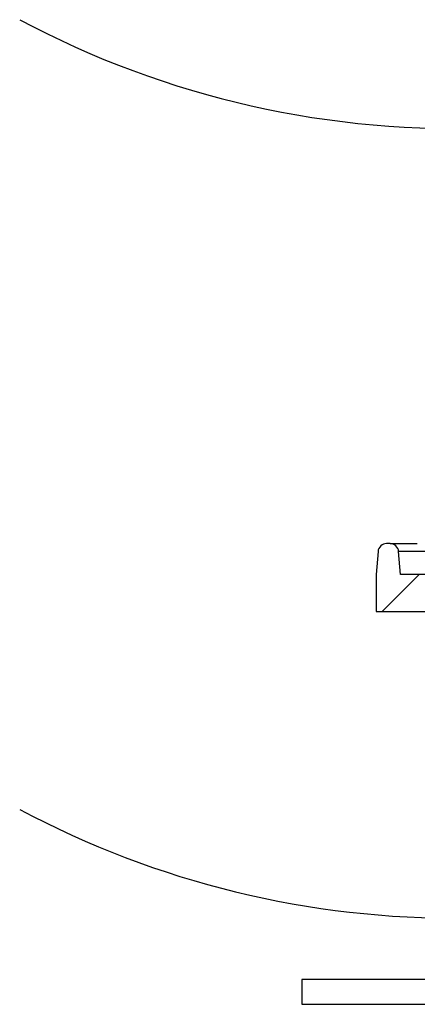
# Model space of a CAD drawing. Extents: x -2439 to 928, y 827 to 3431.
# Drawn here: x -2063 to -2031, y 1478 to 1558 of the extents above; entities that cross this region are included whole.
import ezdxf

# ---------------------------------------------------------------- set-up
doc = ezdxf.new("R2010")
doc.units = 0
doc.header["$LTSCALE"] = 5
doc.linetypes.add('SLD-SOLID', pattern=[0])
doc.layers.get('0').update_dxf_attribs({"color": 3, "linetype": 'CONTINUOUS'})
doc.layers.add('HOMETECH_SM600_CO_NORMAL_L', color=7, linetype='CONTINUOUS')

msp = doc.modelspace()

# ---------------------------------------------------------------- hatches: boundary and pattern name
at = {"linetype": 'SLD-SOLID'}
h = msp.add_hatch(dxfattribs=at)
h.set_pattern_fill('ANSI34', scale=25.4, style=0)
h.set_pattern_definition([(45, (-3337.35, -305.88), (-13.47038, 13.47038), []), (45, (-3332.86, -305.88), (-13.47038, 13.47038), []), (45, (-3328.37, -305.88), (-13.47038, 13.47038), []), (45, (-3323.88, -305.88), (-13.47038, 13.47038), [])])
edge = h.paths.add_edge_path(flags=0)
edge.add_arc((-2033.15403, 1514.35565), 0.7, 5, 90)
edge.add_line((-2033.15403, 1515.05565), (-2033.43373, 1515.05565))
edge.add_arc((-2033.43373, 1514.35565), 0.7, 90, 175)
edge.add_line((-2034.13106, 1514.41666), (-2034.29388, 1512.55565))
edge.add_line((-2034.29388, 1512.55565), (-2034.29388, 1509.55565))
edge.add_line((-2034.29388, 1509.55565), (-2028.29388, 1509.55565))
edge.add_arc((-2026.29388, 1509.54906), 2.00001, 179.8112356, 360.1887644)
edge.add_line((-2024.29388, 1509.55565), (-2024.24219, 1509.55565))
edge.add_arc((-2024.24219, 1511.55565), 2, 270, 358.5)
edge.add_line((-2022.24288, 1511.50329), (-2021.96031, 1522.29429))
edge.add_line((-2021.96031, 1522.29429), (-2025.1364, 1522.29429))
edge.add_line((-2025.1364, 1522.29429), (-2025.25802, 1517.64965))
edge.add_line((-2025.25802, 1517.64965), (-2025.51193, 1517.65629))
edge.add_line((-2025.51193, 1517.65629), (-2025.5312, 1516.92064))
edge.add_line((-2025.5312, 1516.92064), (-2025.27728, 1516.91399))
edge.add_line((-2025.27728, 1516.91399), (-2025.36591, 1513.52947))
edge.add_arc((-2026.36557, 1513.55565), 1, 270, 358.5, ccw=False)
edge.add_line((-2026.36557, 1512.55565), (-2032.29388, 1512.55565))
edge.add_line((-2032.29388, 1512.55565), (-2032.4567, 1514.41666))

# ---------------------------------------------------------------- linework, layer by layer
at = {"color": 7, "linetype": 'SLD-SOLID'}
for p, q in [((-2033.15403, 1515.05565), (-2033.43373, 1515.05565)), ((-2033.15403, 1515.05565), (-2030.93987, 1515.05565)), ((-2034.13106, 1514.41666), (-2034.29387, 1512.55569)), ((-2032.29387, 1512.55569), (-2032.4567, 1514.41666)), ((-2030.1345, 1514.41666), (-2032.4567, 1514.41666)), ((-2034.29387, 1512.55569), (-2034.29387, 1509.55567)), ((-2026.36557, 1512.55565), (-2032.29387, 1512.55569)), ((-2034.29387, 1509.55567), (-2028.29388, 1509.55565))]:
    msp.add_line(p, q, dxfattribs=at)
for centre, start, end in [((-2033.43373, 1514.35565), 90, 175), ((-2033.15403, 1514.35565), 5, 90)]:
    msp.add_arc(centre, 0.7, start, end, dxfattribs=at)
at = {"layer": 'HOMETECH_SM600_CO_NORMAL_L'}
for p, q in [((-2040.31298, 1479.68058), (-2040.31298, 1477.68058)), ((-2029.38037, 1479.68058), (-2040.31298, 1479.68058)), ((-2040.31298, 1477.68058), (-2028.10623, 1477.68058))]:
    msp.add_line(p, q, dxfattribs=at)
for centre, end in [((-2027.92831, 1623.73427), 272.6643645), ((-2027.92831, 1559.67231), 270.6707743)]:
    msp.add_arc(centre, 75, 241.9275131, end, dxfattribs=at)

doc.saveas('drawing.dxf')
